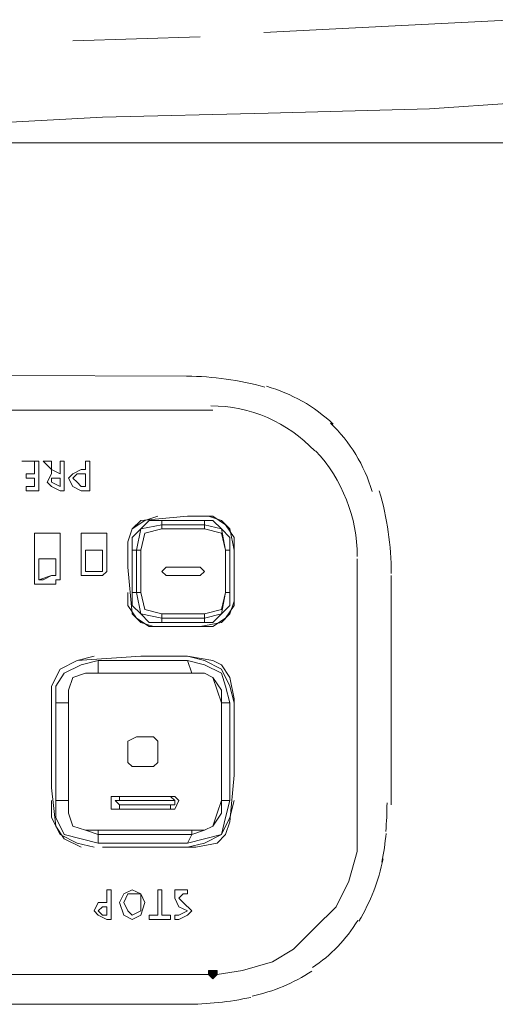
# Model space of a CAD drawing. Units: millimetres. Extents: x -285 to -5, y -1 to 205.
# Drawn here: x -190 to -185, y 103 to 113 of the extents above; entities that cross this region are included whole.
import ezdxf

# ---------------------------------------------------------------- set-up
doc = ezdxf.new("R2010")
doc.units = ezdxf.units.MM
doc.header["$LTSCALE"] = 4
doc.header["$MEASUREMENT"] = 0
doc.layers.add('Layer 1', color=7, linetype='Continuous', lineweight=0)

msp = doc.modelspace()

# ---------------------------------------------------------------- hatches: boundary and pattern name
at = {"layer": 'Layer 1'}
h = msp.add_hatch(color=7, dxfattribs=at)
h.dxf.hatch_style = 2
h.paths.add_polyline_path([(-187.7284, 103.5604), (-187.7708, 103.5604), (-187.7708, 103.518), (-187.7284, 103.4757), (-187.6861, 103.518), (-187.6861, 103.5604)])

# ---------------------------------------------------------------- linework, layer by layer
at = {"layer": 'Layer 1', "color": 7, "lineweight": 5}
for p, q in [((-187.2204, 112.916), (-186.3738, 112.9584)), ((-186.3738, 112.9584), (-184.7228, 113.043)), ((-189.1254, 112.8314), (-187.8554, 112.8737)), ((-185.5694, 112.154), (-183.1141, 112.3234)), ((-188.8291, 112.0694), (-190.4378, 111.9847)), ((-187.1781, 112.1117), (-188.8291, 112.0694)), ((-187.1781, 112.1117), (-185.5694, 112.154)), ((-197.2534, 111.8154), (-148.9511, 111.8154)), ((-187.9401, 109.487), (-197.9308, 109.5294)), ((-187.7284, 109.1484), (-210.0381, 109.1484)), ((-186.2891, 105.042), (-186.2891, 107.6667)), ((-185.9504, 105.2114), (-185.9504, 107.4974)), ((-186.2891, 104.9997), (-186.2891, 105.042)), ((-207.6251, 103.518), (-187.7284, 103.518)), ((-187.7284, 103.518), (-187.6861, 103.518)), ((-207.3287, 103.2217), (-187.9824, 103.2217))]:
    msp.add_line(p, q, dxfattribs=at)
at = {"layer": 'Layer 1', "color": 7, "lineweight": 9}
for p, q in [((-189.6334, 108.6404), (-189.6334, 108.6404)), ((-189.4641, 108.6404), (-189.6334, 108.6404)), ((-189.6334, 108.6404), (-189.5064, 108.6404)), ((-189.5064, 108.6404), (-189.5064, 108.5134)), ((-189.4641, 108.344), (-189.4641, 108.6404)), ((-189.3371, 108.6404), (-189.4218, 108.6404)), ((-189.4218, 108.6404), (-189.3371, 108.5557)), ((-189.3371, 108.5557), (-189.3371, 108.6404)), ((-189.2101, 108.344), (-189.2101, 108.6404)), ((-188.9561, 108.6404), (-188.9984, 108.6404)), ((-188.9984, 108.6404), (-188.9984, 108.5557)), ((-188.9561, 108.344), (-188.9561, 108.6404)), ((-189.3371, 108.5557), (-189.3371, 108.5134)), ((-189.2524, 108.5134), (-189.3371, 108.5557)), ((-188.9984, 108.5557), (-189.0408, 108.5557)), ((-189.5064, 108.5134), (-189.5911, 108.5134)), ((-189.5911, 108.5134), (-189.5911, 108.471)), ((-189.5911, 108.471), (-189.5064, 108.471)), ((-189.5064, 108.471), (-189.5064, 108.3864)), ((-189.3371, 108.5134), (-189.3794, 108.4287)), ((-189.3371, 108.5134), (-189.3371, 108.5134)), ((-189.2524, 108.3864), (-189.3371, 108.4287)), ((-189.2524, 108.5134), (-189.2524, 108.5134)), ((-189.2524, 108.471), (-189.2524, 108.471)), ((-189.2524, 108.471), (-189.2524, 108.3864)), ((-189.0408, 108.5134), (-188.9984, 108.5134)), ((-188.9984, 108.5134), (-188.9984, 108.3864)), ((-189.5911, 108.3864), (-189.5911, 108.344)), ((-189.5064, 108.3864), (-189.5911, 108.3864)), ((-189.5911, 108.344), (-189.4641, 108.344)), ((-189.2524, 108.3864), (-189.2524, 108.3864)), ((-189.2524, 108.344), (-189.2101, 108.344)), ((-188.9984, 108.3864), (-189.0408, 108.3864)), ((-189.0408, 108.344), (-188.9561, 108.344)), ((-187.8131, 108.0477), (-188.2364, 108.0477)), ((-188.2364, 108.0477), (-188.2364, 108.0054)), ((-187.8131, 108.0054), (-187.8131, 108.0477)), ((-188.2364, 108.0054), (-188.2364, 107.963)), ((-188.2364, 108.0054), (-187.8131, 108.0054)), ((-187.8131, 107.963), (-188.2364, 107.963)), ((-187.8131, 108.0054), (-187.8131, 107.963)), ((-189.2947, 107.9207), (-189.5064, 107.9207)), ((-189.5064, 107.9207), (-189.5064, 107.9207)), ((-189.5064, 107.9207), (-189.5064, 107.8784)), ((-189.5064, 107.8784), (-189.5064, 107.455)), ((-189.2524, 107.4974), (-189.2524, 107.8784)), ((-189.0408, 107.8784), (-189.0408, 107.5397)), ((-188.8291, 107.9207), (-188.9984, 107.9207)), ((-188.9984, 107.9207), (-188.9984, 107.9207)), ((-188.7867, 107.582), (-188.7867, 107.8784)), ((-188.9561, 107.7514), (-188.8714, 107.7514)), ((-188.9561, 107.7514), (-188.9561, 107.7514)), ((-188.5328, 107.7514), (-188.5328, 107.328)), ((-188.4904, 107.7514), (-188.4481, 107.7514)), ((-188.4904, 107.328), (-188.4904, 107.7514)), ((-188.4481, 107.7514), (-188.4481, 107.328)), ((-187.5591, 107.7514), (-187.6014, 107.7514)), ((-187.6014, 107.328), (-187.6014, 107.7514)), ((-187.6014, 107.7514), (-187.6014, 107.328)), ((-187.6014, 107.7514), (-187.6014, 107.7514)), ((-189.4641, 107.6667), (-189.3371, 107.6667)), ((-189.4641, 107.6667), (-189.4641, 107.6667)), ((-189.4641, 107.6667), (-189.4641, 107.6244)), ((-189.2947, 107.6667), (-189.3371, 107.6667)), ((-189.2947, 107.6667), (-189.3371, 107.6667)), ((-189.2947, 107.6667), (-189.2947, 107.4974)), ((-189.2947, 107.6667), (-189.2947, 107.4974)), ((-189.2947, 107.6667), (-189.2947, 107.6667)), ((-189.2947, 107.6667), (-189.2947, 107.6667)), ((-189.2947, 107.6667), (-189.2947, 107.6667)), ((-188.9984, 107.582), (-188.9984, 107.709)), ((-188.8291, 107.709), (-188.8291, 107.582)), ((-188.8291, 107.709), (-188.8291, 107.709)), ((-188.8291, 107.709), (-188.8291, 107.582)), ((-189.4641, 107.4974), (-189.4641, 107.6244)), ((-188.9984, 107.582), (-188.9984, 107.582)), ((-188.8291, 107.582), (-188.8291, 107.582)), ((-189.5064, 107.455), (-189.5064, 107.455)), ((-189.3371, 107.4974), (-189.4641, 107.455)), ((-189.4641, 107.4974), (-189.4641, 107.4974)), ((-189.4641, 107.455), (-189.4641, 107.455)), ((-189.4641, 107.455), (-189.4218, 107.455)), ((-189.3371, 107.4974), (-189.4218, 107.455)), ((-189.3371, 107.4974), (-189.3371, 107.4974)), ((-189.3371, 107.4974), (-189.3371, 107.4974)), ((-189.3371, 107.4974), (-189.2947, 107.4974)), ((-189.3371, 107.4974), (-189.3371, 107.4974)), ((-189.3371, 107.4974), (-189.2947, 107.4974)), ((-189.2947, 107.4974), (-189.2947, 107.4974)), ((-188.9984, 107.4974), (-188.8291, 107.4974)), ((-188.9561, 107.5397), (-188.9561, 107.5397)), ((-188.8714, 107.5397), (-188.9561, 107.5397)), ((-188.9561, 107.5397), (-188.9561, 107.5397)), ((-188.8714, 107.5397), (-188.9561, 107.5397)), ((-188.8714, 107.5397), (-188.8714, 107.5397)), ((-188.8714, 107.5397), (-188.8714, 107.5397)), ((-188.8291, 107.4974), (-188.8291, 107.4974)), ((-189.4641, 107.4127), (-189.3371, 107.4127)), ((-188.5328, 107.328), (-188.4904, 107.328)), ((-188.4904, 107.328), (-188.4481, 107.328)), ((-187.6014, 107.328), (-187.6014, 107.328)), ((-188.2364, 107.1164), (-188.2364, 107.074)), ((-188.2364, 107.1164), (-187.8131, 107.1164)), ((-187.8131, 107.074), (-188.2364, 107.074)), ((-188.2364, 107.074), (-188.2364, 107.0317)), ((-187.8131, 107.1164), (-187.8131, 107.074)), ((-187.8131, 107.0317), (-187.8131, 107.074)), ((-188.2364, 107.0317), (-187.8131, 107.0317)), ((-188.8714, 106.5237), (-188.8714, 106.6507)), ((-188.8714, 106.5237), (-187.9401, 106.5237)), ((-188.8714, 106.5237), (-188.8714, 106.5237)), ((-187.9401, 106.5237), (-188.8714, 106.5237)), ((-187.9401, 106.5237), (-187.9401, 106.5237)), ((-189.1678, 106.2274), (-189.2947, 106.2274)), ((-189.2947, 106.2274), (-189.2947, 105.2537)), ((-189.1678, 105.2537), (-189.1678, 106.2274)), ((-189.1678, 106.2274), (-189.1678, 106.2274)), ((-189.1678, 106.2274), (-189.1678, 105.2537)), ((-187.6438, 106.2274), (-187.6438, 105.2537)), ((-187.6438, 106.2274), (-187.5591, 106.2274)), ((-187.6438, 106.2274), (-187.6438, 106.2274)), ((-187.6438, 105.2537), (-187.6438, 106.2274)), ((-187.5591, 105.2537), (-187.5591, 106.2274)), ((-188.6598, 105.296), (-188.6598, 105.296)), ((-188.6598, 105.296), (-188.1518, 105.296)), ((-188.1094, 105.2537), (-188.1518, 105.296)), ((-189.1678, 105.2537), (-189.2947, 105.2537)), ((-189.1678, 105.2537), (-189.1678, 105.2537)), ((-188.1094, 105.2537), (-188.6598, 105.2537)), ((-188.6598, 105.2537), (-188.6598, 105.2537)), ((-188.6598, 105.2537), (-188.6598, 105.2537)), ((-188.6598, 105.2114), (-188.1094, 105.2114)), ((-188.6598, 105.169), (-188.6598, 105.2114)), ((-188.1094, 105.2114), (-188.1094, 105.2537)), ((-188.1094, 105.2537), (-188.1094, 105.2537)), ((-188.1094, 105.2114), (-188.1094, 105.2114)), ((-187.6438, 105.2537), (-187.6438, 105.2537)), ((-187.5591, 105.2537), (-187.6438, 105.2537)), ((-188.6598, 105.169), (-188.6598, 105.169)), ((-188.1518, 105.169), (-188.6598, 105.169)), ((-188.6598, 105.169), (-188.6598, 105.169)), ((-188.1518, 105.169), (-188.1518, 105.169)), ((-188.8714, 104.9574), (-188.8714, 104.915)), ((-188.8714, 104.9574), (-187.9401, 104.9574)), ((-188.8714, 104.915), (-188.8714, 104.8304)), ((-187.9401, 104.915), (-188.8714, 104.915)), ((-187.9824, 104.8304), (-187.9401, 104.915)), ((-187.9401, 104.915), (-187.9401, 104.9574)), ((-188.8714, 104.8304), (-187.9824, 104.8304)), ((-188.7867, 104.3647), (-188.7867, 104.2377)), ((-188.7444, 104.3647), (-188.7867, 104.3647)), ((-188.7444, 104.0684), (-188.7444, 104.3647)), ((-188.2364, 104.3647), (-188.2787, 104.3647)), ((-188.2787, 104.3647), (-188.2787, 104.1107)), ((-188.2364, 104.1107), (-188.2364, 104.3647)), ((-188.0671, 104.28), (-188.0248, 104.3224)), ((-187.9824, 104.3647), (-188.0248, 104.3647)), ((-188.0248, 104.3224), (-187.9824, 104.3224)), ((-187.9824, 104.3224), (-187.9824, 104.3647)), ((-188.7867, 104.2377), (-188.7867, 104.2377)), ((-188.1094, 104.28), (-188.0671, 104.1954)), ((-188.0248, 104.2377), (-188.0671, 104.28)), ((-187.9401, 104.153), (-188.0248, 104.2377)), ((-188.7867, 104.1954), (-188.7867, 104.1954)), ((-188.7867, 104.1107), (-188.7867, 104.1107)), ((-188.2787, 104.1107), (-188.3634, 104.1107)), ((-188.3634, 104.1107), (-188.3634, 104.0684)), ((-188.1518, 104.1107), (-188.2364, 104.1107)), ((-188.1518, 104.0684), (-188.1518, 104.1107)), ((-188.1094, 104.1107), (-188.1094, 104.0684)), ((-188.0671, 104.1107), (-188.1094, 104.1107)), ((-188.0671, 104.1954), (-187.9824, 104.153)), ((-187.9824, 104.153), (-188.0671, 104.1107)), ((-188.7867, 104.0684), (-188.7444, 104.0684)), ((-188.3634, 104.0684), (-188.1518, 104.0684)), ((-188.1094, 104.0684), (-188.0671, 104.0684))]:
    msp.add_line(p, q, dxfattribs=at)
for points in [[(-189.2101, 108.6404), (-189.2524, 108.6404), (-189.2524, 108.5134)], [(-189.0408, 108.5557), (-189.1254, 108.5134), (-189.1678, 108.471)], [(-189.3794, 108.4287), (-189.3371, 108.3864), (-189.2524, 108.344)], [(-189.3371, 108.4287), (-189.3371, 108.471), (-189.2524, 108.471)], [(-189.1678, 108.471), (-189.1254, 108.3864), (-189.0408, 108.344)], [(-189.1254, 108.471), (-189.0831, 108.5134), (-189.0408, 108.5134)], [(-189.0408, 108.3864), (-189.0831, 108.4287), (-189.1254, 108.471)], [(-187.9824, 108.09), (-188.4481, 108.0477), (-188.5328, 107.963), (-188.5751, 107.836), (-188.5751, 107.582), (-188.5328, 107.1164), (-188.4481, 107.0317), (-188.3211, 106.9894), (-188.1094, 106.9894), (-187.8554, 106.9894), (-187.6438, 107.0317), (-187.5591, 107.1164), (-187.5168, 107.2434), (-187.5168, 107.4974), (-187.5168, 107.7514), (-187.5591, 107.963), (-187.6438, 108.0477), (-187.7708, 108.09), (-187.9824, 108.09)], [(-188.2787, 108.09), (-188.4058, 108.0477), (-188.5328, 107.963)], [(-188.2364, 108.0477), (-188.3634, 108.0477), (-188.4481, 107.963), (-188.5328, 107.8784), (-188.5328, 107.7514)], [(-187.8554, 108.09), (-187.7284, 108.09), (-187.6014, 108.0054), (-187.5168, 107.8784), (-187.5168, 107.7514)], [(-187.5168, 107.7514), (-187.5168, 107.8784), (-187.6014, 108.0054), (-187.7284, 108.09), (-187.8554, 108.09)], [(-187.5591, 107.7514), (-187.5591, 107.8784), (-187.6438, 107.963), (-187.7284, 108.0477), (-187.8131, 108.0477)], [(-188.2364, 108.0054), (-188.4481, 107.963), (-188.4904, 107.7514), (-188.5328, 107.7514)], [(-188.2364, 107.963), (-188.4058, 107.9207), (-188.4481, 107.7514)], [(-187.8131, 108.0054), (-187.6438, 107.963), (-187.6014, 107.7514)], [(-187.6014, 107.7514), (-187.6438, 107.9207), (-187.8131, 107.963)], [(-189.2524, 107.8784), (-189.2524, 107.9207), (-189.2947, 107.9207)], [(-188.9984, 107.9207), (-189.0408, 107.9207), (-189.0408, 107.8784)], [(-188.7867, 107.8784), (-188.7867, 107.9207), (-188.8291, 107.9207)], [(-188.9561, 107.7514), (-188.9984, 107.7514), (-188.9984, 107.709)], [(-188.8714, 107.7514), (-188.8291, 107.7514), (-188.8291, 107.709), (-188.8291, 107.7514), (-188.8714, 107.7514)], [(-187.6014, 107.328), (-187.5591, 107.328), (-187.5591, 107.7514)], [(-188.9984, 107.582), (-188.9984, 107.5397), (-188.9561, 107.5397)], [(-188.8714, 107.5397), (-188.8291, 107.5397), (-188.8291, 107.582)], [(-188.8714, 107.5397), (-188.8291, 107.5397), (-188.8291, 107.582)], [(-188.8291, 107.4974), (-188.7867, 107.5397), (-188.7867, 107.582)], [(-188.1941, 107.582), (-187.9824, 107.582), (-187.8554, 107.582), (-187.8131, 107.5397), (-187.8554, 107.4974), (-188.0671, 107.4974), (-188.1941, 107.4974), (-188.2364, 107.5397), (-188.1941, 107.582)], [(-189.5064, 107.455), (-189.5064, 107.4127), (-189.4641, 107.4127)], [(-189.4641, 107.4974), (-189.4641, 107.455), (-189.4218, 107.455)], [(-189.3371, 107.4127), (-189.2947, 107.4127), (-189.2947, 107.455), (-189.2524, 107.455), (-189.2524, 107.4974)], [(-189.0408, 107.5397), (-189.0408, 107.4974), (-188.9984, 107.4974)], [(-188.5751, 107.328), (-188.5751, 107.201), (-188.4904, 107.074), (-188.3634, 106.9894), (-188.2787, 106.9894)], [(-188.5328, 107.328), (-188.5328, 107.201), (-188.4481, 107.1164), (-188.3634, 107.0317), (-188.2364, 107.0317)], [(-188.2364, 107.074), (-188.4481, 107.1164), (-188.4904, 107.328)], [(-188.4481, 107.328), (-188.4058, 107.1587), (-188.2364, 107.1164)], [(-187.5168, 107.328), (-187.5168, 107.201), (-187.6014, 107.074), (-187.7284, 106.9894), (-187.8554, 106.9894)], [(-187.8554, 106.9894), (-187.7284, 106.9894), (-187.6014, 107.074), (-187.5168, 107.201), (-187.5168, 107.328)], [(-187.8131, 107.0317), (-187.7284, 107.0317), (-187.6438, 107.1164), (-187.5591, 107.201), (-187.5591, 107.328)], [(-187.6014, 107.328), (-187.6438, 107.1164), (-187.8131, 107.074)], [(-187.8131, 107.1164), (-187.6438, 107.1587), (-187.6014, 107.328)], [(-189.3371, 106.2274), (-189.3371, 106.3967), (-189.2524, 106.566), (-189.0831, 106.6507), (-188.9138, 106.693)], [(-189.0408, 104.788), (-189.2101, 104.8727), (-189.2947, 104.9997), (-189.3371, 105.3807), (-189.3371, 106.058), (-189.3371, 106.3967), (-189.2524, 106.566), (-189.0831, 106.6507), (-188.4481, 106.693), (-187.9824, 106.693), (-187.7284, 106.6507), (-187.6438, 106.6084), (-187.5591, 106.4814), (-187.5168, 106.2697), (-187.5168, 106.0157), (-187.5168, 105.5077), (-187.5591, 105.042), (-187.6014, 104.915), (-187.6861, 104.8304), (-187.8978, 104.788), (-188.8291, 104.788)], [(-187.5168, 106.2274), (-187.5591, 106.3967), (-187.6438, 106.566), (-187.8131, 106.6507), (-187.9824, 106.693)], [(-187.9824, 106.693), (-187.8131, 106.6507), (-187.6438, 106.566), (-187.5591, 106.3967), (-187.5168, 106.2274)], [(-188.8714, 106.6507), (-189.0408, 106.6084), (-189.2101, 106.5237), (-189.2947, 106.3967), (-189.2947, 106.2274)], [(-187.9401, 106.5237), (-187.9824, 106.6507), (-188.8714, 106.6507)], [(-187.5591, 106.2274), (-187.6014, 106.3967), (-187.6438, 106.5237), (-187.8131, 106.6084), (-187.9824, 106.6507)], [(-189.1678, 106.2274), (-189.1678, 106.3544), (-189.1254, 106.4814), (-188.9984, 106.5237), (-188.8714, 106.5237)], [(-188.8714, 106.5237), (-188.9984, 106.5237), (-189.1254, 106.4814), (-189.1678, 106.3544), (-189.1678, 106.2274)], [(-187.9401, 106.5237), (-187.8131, 106.5237), (-187.7284, 106.4814), (-187.6438, 106.3544), (-187.6438, 106.2274)], [(-187.6438, 106.2274), (-187.6861, 106.3544), (-187.7284, 106.4814), (-187.8131, 106.5237), (-187.9401, 106.5237)], [(-188.4904, 105.8887), (-188.5751, 105.8464), (-188.5751, 105.7617), (-188.5751, 105.6347), (-188.5328, 105.5924), (-188.4481, 105.5924), (-188.3211, 105.5924), (-188.2787, 105.6347), (-188.2787, 105.677), (-188.2787, 105.8464), (-188.3211, 105.8887), (-188.3634, 105.8887), (-188.4904, 105.8887)], [(-188.6598, 105.2537), (-188.6598, 105.296), (-188.7021, 105.296), (-188.7444, 105.296), (-188.7444, 105.2537), (-188.7444, 105.2114), (-188.7444, 105.169), (-188.7021, 105.169), (-188.6598, 105.169)], [(-188.6598, 105.169), (-188.7444, 105.169), (-188.7444, 105.2537), (-188.7444, 105.296), (-188.6598, 105.296)], [(-188.1518, 105.169), (-188.1094, 105.169), (-188.0671, 105.2537), (-188.1094, 105.296), (-188.1518, 105.296)], [(-188.9138, 104.788), (-189.0831, 104.8304), (-189.2524, 104.915), (-189.3371, 105.0844), (-189.3371, 105.2537)], [(-189.2947, 105.2537), (-189.2947, 105.0844), (-189.2101, 104.915), (-189.0408, 104.8727), (-188.8714, 104.8304)], [(-189.1678, 105.2537), (-189.1678, 105.1267), (-189.1254, 104.9997), (-188.9984, 104.9574), (-188.8714, 104.9574)], [(-188.8714, 104.915), (-188.9984, 104.9574), (-189.1254, 104.9997), (-189.1678, 105.1267), (-189.1678, 105.2537)], [(-188.6598, 105.2537), (-188.7021, 105.2537), (-188.6598, 105.2114)], [(-188.1518, 105.169), (-188.1518, 105.2114), (-188.1094, 105.2114)], [(-187.9824, 104.788), (-187.8131, 104.8304), (-187.6438, 104.915), (-187.5591, 105.0844), (-187.5168, 105.2537)], [(-187.5168, 105.2537), (-187.5591, 105.0844), (-187.6438, 104.915), (-187.8131, 104.8304), (-187.9824, 104.788)], [(-187.9824, 104.8304), (-187.8131, 104.8727), (-187.6438, 104.915), (-187.6014, 105.0844), (-187.5591, 105.2537)], [(-187.6438, 105.2537), (-187.6438, 105.1267), (-187.7284, 104.9997), (-187.8131, 104.9574), (-187.9401, 104.915)], [(-187.9401, 104.9574), (-187.8131, 104.9574), (-187.7284, 104.9997), (-187.6861, 105.1267), (-187.6438, 105.2537)], [(-188.5328, 104.3647), (-188.6174, 104.3224), (-188.6598, 104.2377)], [(-188.6174, 104.2377), (-188.5751, 104.3224), (-188.5328, 104.3224)], [(-188.4058, 104.2377), (-188.4481, 104.3224), (-188.5328, 104.3647)], [(-188.5328, 104.3224), (-188.4481, 104.3224), (-188.4481, 104.2377)], [(-188.0248, 104.3647), (-188.1094, 104.3647), (-188.1094, 104.28)], [(-188.7867, 104.2377), (-188.8714, 104.2377), (-188.9138, 104.153)], [(-188.6598, 104.2377), (-188.6174, 104.1107), (-188.5328, 104.0684)], [(-188.5328, 104.1107), (-188.5751, 104.153), (-188.6174, 104.2377)], [(-188.4481, 104.2377), (-188.4481, 104.153), (-188.5328, 104.1107)], [(-188.5328, 104.0684), (-188.4481, 104.1107), (-188.4058, 104.2377)], [(-188.9138, 104.153), (-188.8714, 104.1107), (-188.7867, 104.0684)], [(-188.7867, 104.1954), (-188.7867, 104.1107), (-188.8291, 104.1107), (-188.8714, 104.153)], [(-188.8714, 104.153), (-188.8291, 104.1954), (-188.7867, 104.1954)], [(-188.0671, 104.0684), (-187.9824, 104.1107), (-187.9401, 104.153)]]:
    msp.add_lwpolyline(points, dxfattribs=at)
at = {"layer": 'Layer 1', "color": 7, "lineweight": 5}
msp.add_lwpolyline([(-187.6861, 103.518), (-187.4321, 103.5604), (-187.1357, 103.645), (-186.9241, 103.772), (-186.7124, 103.9837), (-186.5008, 104.1954), (-186.3738, 104.4494), (-186.2891, 104.7457), (-186.2891, 104.9997)], dxfattribs=at)
at = {"layer": 'Layer 1'}
msp.add_lwpolyline([(-187.7284, 103.5604), (-187.7708, 103.5604), (-187.7708, 103.518), (-187.7284, 103.4757), (-187.6861, 103.518), (-187.6861, 103.5604)], close=True, dxfattribs=at)
at = {"layer": 'Layer 1', "color": 7, "lineweight": 0}
msp.add_lwpolyline([(-187.7284, 103.5604), (-187.7708, 103.5604), (-187.7708, 103.518), (-187.7284, 103.4757), (-187.6861, 103.518), (-187.6861, 103.5604)], close=True, dxfattribs=at)
at = {"layer": 'Layer 1', "color": 7, "lineweight": 5}
for points in [[(-187.2107, 109.3782), (-187.4646, 109.4492), (-187.7269, 109.4858), (-187.9906, 109.487)], [(-186.5286, 109.0076), (-186.7164, 109.1862), (-186.9451, 109.3161), (-187.1948, 109.386)], [(-186.7135, 108.7409), (-186.9817, 109.0278), (-187.3568, 109.1907), (-187.7496, 109.1907)], [(-186.141, 108.3383), (-186.2179, 108.5978), (-186.3616, 108.8327), (-186.5578, 109.0192)], [(-186.2891, 107.6879), (-186.2891, 108.0796), (-186.4379, 108.4567), (-186.7054, 108.743)], [(-185.9504, 107.5185), (-185.9504, 107.7973), (-185.9906, 108.0746), (-186.0698, 108.3419)], [(-186.0052, 104.9455), (-185.9969, 105.0408), (-185.9928, 105.1365), (-185.9928, 105.2322)], [(-186.0434, 104.641), (-186.0243, 104.7353), (-186.0106, 104.8307), (-186.0023, 104.9266)], [(-186.2724, 104.0518), (-186.1574, 104.2439), (-186.076, 104.4542), (-186.0317, 104.6736)], [(-186.7361, 103.5885), (-186.5522, 103.7093), (-186.398, 103.8701), (-186.2849, 104.0588)], [(-187.3381, 103.3032), (-187.1254, 103.3489), (-186.923, 103.4338), (-186.7413, 103.5534)], [(-188.0021, 103.2217), (-187.7828, 103.2218), (-187.5642, 103.2451), (-187.3498, 103.2911)]]:
    msp.add_open_spline(points, degree=3, dxfattribs=at)

doc.saveas('drawing.dxf')
